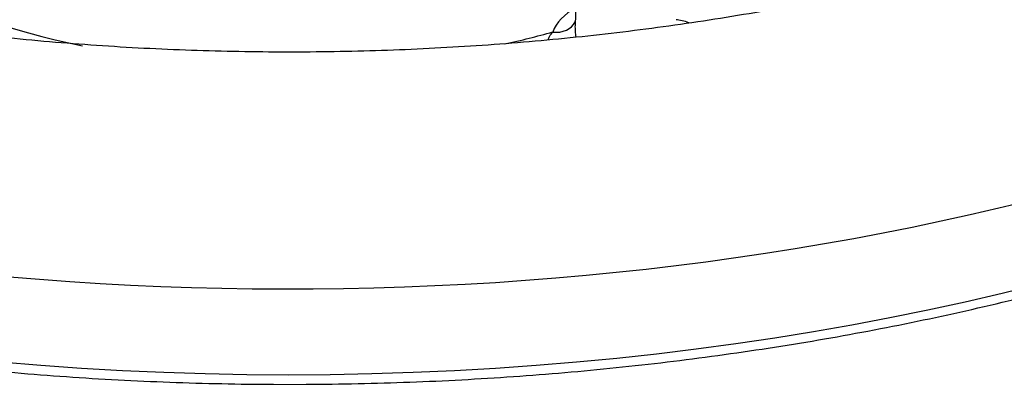
# Model space of a CAD drawing. Units: millimetres. Extents: x 0 to 594, y 0 to 420.
# Drawn here: x 357 to 365, y 359 to 362 of the extents above; entities that cross this region are included whole.
import ezdxf

# ---------------------------------------------------------------- set-up
doc = ezdxf.new("R2010")
doc.units = ezdxf.units.MM
for name, color, linetype in [('Default', 7, 'Continuous'), ('II1-04CAP-STD', 7, 'Continuous'), ('II1-04THW-STD', 7, 'Continuous')]:
    doc.layers.add(name, color=color, linetype=linetype)

# ---------------------------------------------------------------- blocks, each defined once
blk = doc.blocks.new('SE5')
at = {"layer": 'II1-04CAP-STD', "color": 7, "linetype": 'Continuous'}
blk.add_ellipse((359.073, 364.172), major_axis=(-4.0982, 0), ratio=0.57735, start_param=0, end_param=2.215794, dxfattribs=at)
at = {"layer": 'II1-04THW-STD', "color": 7, "linetype": 'Continuous'}
blk.add_line((361.4296, 362.0791), (361.4112, 361.6479), dxfattribs=at)
for centre, major_axis, ratio, start_param, end_param in [((359.073, 368.2901), (-15.2492, 0), 0.57735, 0, 3.167461), ((359.073, 367.6063), (-15.2785, 0), 0.57735, 0.194041, 2.947076), ((359.073, 364.172), (-4.9712, 0), 0.57735, 0.464285, 1.224305), ((361.9362, 361.4946), (-0.7246, 0), 0.57735, 5.511068, 6.063439), ((361.2291, 361.7491), (-0.1865, 0.0722), 0.796862, 1.869826, 3.085323), ((362.3539, 361.5986), (0.1861, -0.0732), 0.274123, 1.744009, 2.354142), ((359.073, 364.172), (-4.9712, 0), 0.57735, -4.34954, -4.263791)]:
    blk.add_ellipse(centre, major_axis=major_axis, ratio=ratio, start_param=start_param, end_param=end_param, dxfattribs=at)
for points, knots in [([(368.3475, 363.6215), (368.2462, 363.5639), (367.9947, 363.4217), (367.5126, 363.175), (366.9257, 362.9082), (366.304, 362.6578), (365.6559, 362.4281), (364.9822, 362.2196), (364.2857, 362.0333), (363.5691, 361.8704), (362.8351, 361.7314), (362.0865, 361.6172), (361.3261, 361.5283), (360.5569, 361.4652), (359.782, 361.4281), (359.0042, 361.4173), (358.2265, 361.4328), (357.4522, 361.4745), (356.684, 361.5423), (355.9251, 361.6357), (355.1784, 361.7545), (354.4467, 361.8979), (353.7329, 362.0653), (353.0398, 362.2558), (352.3699, 362.4685), (351.726, 362.7022), (351.1103, 362.9558), (350.5253, 363.2279), (349.9729, 363.517), (349.4551, 363.8216), (348.9736, 364.1402), (348.53, 364.4708), (348.1253, 364.812), (347.761, 365.1615), (347.4354, 365.5192), (347.1579, 365.8782), (346.9787, 366.1367), (346.913, 366.2582), (346.9093, 366.2649)], [0, 0, 0, 0, 0.015033, 0.043795, 0.072593, 0.10143, 0.130311, 0.159233, 0.188197, 0.217199, 0.246234, 0.275298, 0.304387, 0.333494, 0.362615, 0.391744, 0.420875, 0.450002, 0.479119, 0.50822, 0.537299, 0.566352, 0.595372, 0.624355, 0.653296, 0.682191, 0.711037, 0.739833, 0.768579, 0.797279, 0.825942, 0.854583, 0.883221, 0.911883, 0.940614, 0.969475, 0.99855, 1, 1, 1, 1]), ([(344.0928, 365.8643), (344.1173, 365.7874), (344.1874, 365.5697), (344.366, 365.1705), (344.6169, 364.7005), (344.9166, 364.2354), (345.2594, 363.7817), (345.6453, 363.3396), (346.073, 362.9109), (346.5411, 362.4968), (347.0481, 362.0986), (347.5924, 361.7177), (348.1721, 361.3552), (348.7856, 361.0122), (349.4308, 360.6897), (350.1057, 360.3888), (350.8083, 360.1102), (351.5362, 359.8549), (352.2873, 359.6236), (353.0593, 359.4169), (353.8498, 359.2355), (354.6563, 359.0799), (355.4764, 358.9506), (356.3075, 358.848), (357.1471, 358.7723), (357.9927, 358.7238), (358.8415, 358.7027), (359.6911, 358.7089), (360.5387, 358.7425), (361.3819, 358.8034), (362.2179, 358.8914), (363.0443, 359.0062), (363.8585, 359.1475), (364.658, 359.3149), (365.4403, 359.5078), (366.203, 359.7257), (366.9439, 359.9681), (367.6602, 360.2339), (368.3518, 360.5234), (369.0087, 360.8318), (369.5133, 361.0972), (369.7666, 361.2415), (369.8404, 361.2837)], [0, 0, 0, 0, 0.010999, 0.036596, 0.062237, 0.087922, 0.113648, 0.139409, 0.165198, 0.191008, 0.216832, 0.242665, 0.268502, 0.294341, 0.320178, 0.346013, 0.371844, 0.397671, 0.423494, 0.449314, 0.47513, 0.500942, 0.526752, 0.55256, 0.578366, 0.60417, 0.629974, 0.655778, 0.681582, 0.707386, 0.733192, 0.758999, 0.784809, 0.810622, 0.836437, 0.862257, 0.888081, 0.913909, 0.939742, 0.96558, 0.991423, 1, 1, 1, 1]), ([(361.4112, 361.648), (361.4109, 361.6412), (361.4108, 361.6343), (361.4109, 361.6152), (361.4115, 361.6028), (361.4135, 361.575), (361.4151, 361.5593), (361.417, 361.5434)], [0.1506145, 0.1506145, 0.1506145, 0.1506145, 0.1875, 0.1875, 0.25, 0.25, 0.3222926, 0.3222926, 0.3222926, 0.3222926]), ([(361.191, 361.5219), (361.1945, 361.5318), (361.1987, 361.5411), (361.2107, 361.5629), (361.2193, 361.5748), (361.2291, 361.5858)], [0.7925224, 0.7925224, 0.7925224, 0.7925224, 0.875, 0.875, 1, 1, 1, 1])]:
    blk.add_open_spline(points, degree=3, knots=knots, dxfattribs=at)

msp = doc.modelspace()

# ---------------------------------------------------------------- block references
at = {"layer": 'Default'}
msp.add_blockref('SE5', (0, 0), dxfattribs=at)

doc.saveas('drawing.dxf')
